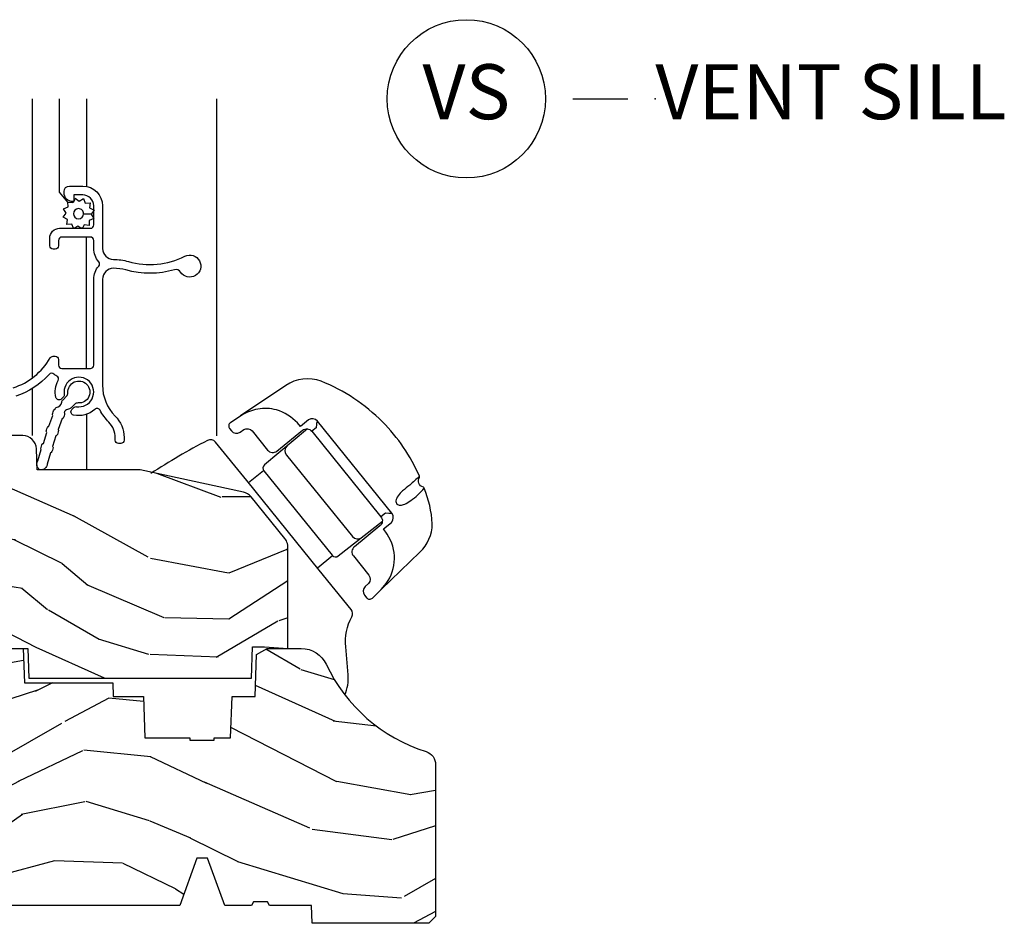
# Model space of a CAD drawing. Units: inches. Extents: x 1 to 131, y 0 to 64.
# Drawn here: x 43 to 48, y 26 to 30 of the extents above; entities that cross this region are included whole.
import ezdxf

# ---------------------------------------------------------------- set-up
doc = ezdxf.new("R2010")
doc.units = ezdxf.units.IN
doc.header["$LTSCALE"] = 0.1875
doc.header["$MEASUREMENT"] = 0
doc.layers.add('ZP-ANNO-NPLT', color=7, linetype='Continuous', plot=False)
for name, color, linetype in [('ZP-ANNO-TITL', 44, 'Continuous'), ('ZP-SECT-ALUM', 63, 'Continuous'), ('ZP-SECT-HDWR', 53, 'Continuous'), ('ZP-SECT-SCRN', 234, 'Screen'), ('ZP-SECT-WDHA', 11, 'Continuous'), ('ZP-SECT-WOOD', 104, 'Continuous'), ('ZP-SECT-WSTP', 40, 'Continuous')]:
    doc.layers.add(name, color=color, linetype=linetype)
doc.styles.get("Standard").update_dxf_attribs({"font": 'arial.ttf'})
doc.linetypes.add('Screen', pattern='A,0.0625,-0.09375,[133,ltypeshp.shx,S=0.0375,R=0,X=-0.0625,Y=0],-0.0625,0.03125', length=0.25)

# ---------------------------------------------------------------- blocks, each defined once
blk = doc.blocks.new('CS AS RES C CM ROG (11-16 IG) V S O RS')
at = {"layer": 'ZP-SECT-WDHA'}
h = blk.add_hatch(dxfattribs=at)
h.set_pattern_fill('WOOD3', color=256, scale=2, angle=163, pattern_type=2)
h.set_pattern_definition([(158.2364, (3.892099730066661, 1.375885410008266), (20.45396798290167, -8.344771374467806), [0.240832, -23.842358]), (174.3099, (3.668434022729997, 1.465180714260988), (-8.235181511295936, 0.4263690944681484), [0.305942, -9.892097999999999]), (208, (3.364000293657739, 1.495513940320023), (-0.5847435903937085, -1.91261010378108), [0.226274, -2.602152]), (209.8476, (3.164212059947999, 1.389284652121574), (-35.54768828883149, -20.50272857977593), [0.438634, -43.42479]), (175.9946, (2.783761687647825, 1.170978641630228), (18.38297247813529, -1.437476743240211), [0.266834, -26.416494]), (163, (2.517580148814062, 1.189616999500359), (-2.497352921371544, -1.327866102480598), [0.5, -1.5]), (153.5377, (2.03942777083256, 1.335802851861729), (8.978306718050995, -4.83632345258755), [0.24331, -11.922214]), (157.2894, (3.73421900951638, 0.8594808417882263), (16.62874032651941, -7.175302374271584), [0.200998, -19.898754]), (163, (3.548805492418239, 0.9370812778520374), (-2.497352921371544, -1.327866102480598), [0.3, -1.7]), (191.3008, (3.261914065629327, 1.024792789268858), (-24.54716094300747, -5.043499394239721), [0.295296, -29.23435]), (215.125, (2.97234279041777, 0.9669267666619419), (10.57415813511433, 7.224071108844612), [0.45607, -22.347438]), (202.2894, (2.599323645047917, 0.7045211318376232), (-14.3993751268171, -6.054586024953077), [0.284254, -28.141088]), (169.3402, (2.336309691885958, 0.5967080508032723), (-15.88561928555968, 2.765334394382427), [0.362216, -17.748554]), (151.1113000000001, (1.980345111550378, 0.6637096742649362), (25.02229161617255, -13.92425483963839), [0.38833, -38.444646]), (156.2902000000001, (3.552948552588305, 0.2665718930911467), (-16.62874768410003, 7.175289077572956), [0.3423439999999993, -33.89213999999992]), (166.3665, (3.239499803749766, 0.4042304629354021), (-31.18650071420278, 7.443263674111074), [0.340588, -33.718186]), (196.6901, (2.908508752627881, 0.4845107474218651), (4.409962367830815, 0.7431255040166733), [0.360556, -6.850548]), (210.4896, (2.563142984894426, 0.380961307646082), (-25.55825994297176, -15.19129255384614), [0.325576, -32.232064]), (177.9314, (2.282586729449122, 0.2157699412539529), (-22.79293410148565, 0.6943551067665474), [0.310484, -30.737866]), (163, (1.972305566282387, 0.2269770721937334), (-2.497352921371544, -1.327866102480598), [0.24, -1.76]), (150.0054, (1.742792424851245, 0.2971462813271941), (-16.04400167334359, 9.087905524651102), [0.266834, -26.416494]), (163, (3.398597160975328, 1.882299483963799), (-2.497352921371544, -1.327866102480598), [0, -2]), (26.15240000000003, (3.04312031788885, 1.677272134497258), (-36.87554735843706, -18.00538888531859), [0.4386339999999994, -43.42478999999992]), (9.565100000000033, (2.852105941768372, -0.04200489615118386), (2.497352076502218, 1.327869099233075), [0.178886, -4.29325]), (351.1301, (3.028504439100288, -0.01227998842978195), (12.0603996767767, -1.595852046107204), [0.282842, -13.859292]), (319.8014, (3.307964638958822, -0.05589187551362329), (8.393559450670804, -6.748938448303024), [0.152316, -15.07923]), (189.5651, (3.04312031788885, 1.677272134497258), (-2.497352076502219, -1.327869099233075), [0.2236059999999997, -4.24852999999999]), (169.7098, (2.822622196223961, 1.640115999845499), (17.79822734718652, -3.350093459302554), [0.342344, -33.89214]), (152.8753, (2.485783711007628, 1.701270189212707), (-30.7601241373409, 15.67848221527704), [0.568858, -56.31699200000001]), (152.6952, (3.956421505105652, 1.586272456320138), (-10.89091849633435, 5.421060729349781), [0.2236059999999997, -22.13707199999996]), (178.5241, (3.757729326982712, 1.68884642159766), (22.79293551970828, -0.6943538178398185), [0.37363, -36.989452]), (205.8789, (3.384222444363729, 1.698469759701538), (31.88084594068392, 15.34964888471388), [0.3821, -37.827846]), (197.6952, (3.040440469466205, 1.531694600473514), (-23.21929303946757, -7.540852312839229), [0.316228, -31.306548]), (172.4623, (2.739174326065722, 1.435576387628089), (-10.14779136076372, 1.011111546693648), [0.364966, -11.80056]), (156.4181, (2.377362311635636, 1.483451915970491), (31.344885410924, -13.76583238823937), [0.52345, -51.82156]), (154.8699, (3.810235652744325, 1.108120078338615), (10.89091361125098, -5.421068605812716), [0.282842, -13.859292]), (174.3099, (3.554165189263557, 1.228236345899504), (-8.235181511295936, 0.4263690944681484), [0.305942, -9.892097999999999]), (205.5104, (3.249731460191299, 1.258569571958546), (26.88614988798455, 12.69389479119331), [0.3255759999999994, -32.23206399999992]), (208, (2.955896543721167, 1.118351734780134), (-0.5847435903937085, -1.91261010378108), [0.367696, -2.460732]), (180.354, (2.631240663942862, 0.9457291414576616), (27.20289793979688, 0.04876202922806261), [0.335262, -33.190848]), (159.6335000000001, (2.295985971562402, 0.9436576113726289), (30.01700107381327, -11.26852463519537), [0.3405879999999993, -33.71818599999991]), (145.8973, (1.976689788629415, 1.062190086097623), (-17.37187083675604, 11.58525502309056), [0.27203, -26.930912]), (154.2538, (3.664049800382941, 0.6299677003570991), (-12.80351945054413, 6.005821017315287), [0.2630579999999993, -26.04283399999996]), (177.9314, (3.427105432021449, 0.744236533823539), (-22.79293410148565, 0.6943551067665474), [0.310484, -30.737866]), (195.0054, (3.116824268854714, 0.7554436647633125), (11.31727641611973, 2.814114219735264), [0.37736, -18.490604]), (212.8991, (2.752332406002012, 0.657741659081978), (28.64036637139407, 18.43175097613516), [0.49679, -49.18218]), (178.9454, (2.335213636299216, 0.3879047973273089), (8.235181634652655, -0.4263644116476297), [0.291204, -14.269016]), (156.991, (2.044058568251728, 0.3932644941726267), (-18.54135163249375, 7.760042155334038), [0.3821, -37.827846]), (139.8014, (1.692357629174694, 0.5426179322057862), (-8.393559450670804, 6.748938448303025), [0.152316, -15.07923]), (153.5377, (3.488626777549314, 0.05618484677928137), (8.978306718050995, -4.83632345258755), [0.24331, -11.922214]), (173.008, (3.27080850430707, 0.1646062461512585), (-22.20819262847393, 2.606951578708767), [0.345254, -34.1801]), (200.4054, (2.928122584996288, 0.206634340399205), (-30.71134915766887, -11.52445423798904), [0.4280179999999993, -42.37384999999991]), (192.0546, (3.111705734186387, 1.970010995380619), (-15.72724097270063, -3.557234008732985), [0.205912, -20.385348]), (173.7843, (2.910333707640802, 1.927007426634404), (32.35598179133584, -3.618064673815965), [0.4275519999999994, -42.32756599999991]), (155.8750000000001, (2.485295973758497, 1.973299162140918), (12.80352490518391, -6.005810314090468), [0.4837359999999993, -15.64077999999998])])
edge = h.paths.add_edge_path()
edge.add_line((2.43979311041727, 2.192111519893729), (2.43979311041727, 1.911639923903067))
edge.add_line((2.43979311041727, 1.911639923903067), (2.408203404988456, 1.497247282632941))
edge.add_line((2.408203404988456, 1.497247282632941), (2.476685730305292, 1.497247282632941))
edge.add_line((2.476685730305292, 1.497247282632941), (2.539053547792662, 1.497247282632941))
edge.add_line((2.539053547792662, 1.497247282632941), (2.548456529542193, 1.227981115638443))
edge.add_line((2.548456529542193, 1.227981115638443), (2.580538413939962, 1.197000000000855))
edge.add_line((2.580538413939962, 1.197000000000855), (2.623980974583276, 1.197000000000855))
edge.add_line((2.623980974583276, 1.197000000000855), (2.625831775366294, 1.250000000000853))
edge.add_line((2.625831775366294, 1.250000000000853), (3.144523236186217, 1.250000000000853))
edge.add_line((3.144523236186217, 1.250000000000853), (3.149237540067531, 1.115000000000862))
edge.add_line((3.149237540067531, 1.115000000000862), (4.162038591284897, 1.115000000000862))
edge.add_line((4.162038591284897, 1.115000000000862), (4.166997340552712, 1.257000000000858))
edge.add_line((4.166997340552712, 1.257000000000858), (4.222000000000037, 1.257000000000858))
edge.add_line((4.222000000000037, 1.257000000000858), (4.328000000000031, 1.250000000000853))
edge.add_line((4.328000000000031, 1.250000000000853), (4.328000000000031, 1.719211149454623))
edge.add_line((4.328000000000031, 1.719211149454623), (4.325887401229977, 1.727095475400574))
edge.add_arc((4.266000000000062, 1.711048694604213), 0.06199999999999334, 15.00000000000649, 38.99335492938783)
edge.add_line((4.314187574514278, 1.750060970395765), (4.16047438052243, 1.939925976705013))
edge.add_arc((4.112286806008242, 1.900913700913488), 0.0619999999999575, 38.99335492938216, 77.88737707413152)
edge.add_line((4.125296512447164, 1.961533396874188), (3.655999999999551, 2.062250000001256))
edge.add_line((3.655999999999551, 2.062250000001256), (3.18700000000041, 2.062250000001256))
edge.add_line((3.18700000000041, 2.062250000001256), (3.183641887196927, 2.158413768795413))
edge.add_arc((3.121679655921724, 2.156249999999824), 0.06200000000001695, 2.000000000030318, 90.00000000002913)
edge.add_line((3.121679655921696, 2.218249999999841), (2.468000000000472, 2.218249999999841))
edge.add_line((2.468000000000472, 2.218249999999841), (2.43979311041727, 2.192111519893729))
h = blk.add_hatch(dxfattribs=at)
h.set_pattern_fill('WOOD3', color=256, scale=2, angle=163, style=0, pattern_type=2)
h.set_pattern_definition([(158.2364, (4.229829508301805, -0.6757319148462102), (20.45396798290167, -8.344771374467806), [0.240832, -23.842358]), (174.3099, (4.006163800965112, -0.5864366105934948), (-8.235181511295936, 0.4263690944681484), [0.305942, -9.892097999999999]), (208, (3.701730071892854, -0.5561033845344667), (-0.5847435903937085, -1.91261010378108), [0.226274, -2.602152]), (209.8476, (3.501941838183143, -0.6623326727329015), (-35.54768828883149, -20.50272857977593), [0.438634, -43.42479]), (175.9946, (3.12149146588294, -0.8806386832242623), (18.38297247813529, -1.437476743240211), [0.266834, -26.416494]), (163, (2.855309927049177, -0.8620003253541313), (-2.497352921371544, -1.327866102480598), [0.5, -1.5]), (153.5377, (2.377157549067675, -0.7158144729927614), (8.978306718050995, -4.83632345258755), [0.24331, -11.922214]), (157.2894, (4.071948787751523, -1.192136483066264), (16.62874032651941, -7.175302374271584), [0.200998, -19.898754]), (163, (3.886535270653383, -1.114536047002446), (-2.497352921371544, -1.327866102480598), [0.3, -1.7]), (191.3008, (3.599643843864442, -1.026824535585632), (-24.54716094300747, -5.043499394239721), [0.295296, -29.23435]), (215.125, (3.310072568652885, -1.084690558192534), (10.57415813511433, 7.224071108844612), [0.45607, -22.347438]), (202.2894, (2.937053423283061, -1.347096193016881), (-14.3993751268171, -6.054586024953077), [0.284254, -28.141088]), (169.3402, (2.674039470121102, -1.454909274051218), (-15.88561928555968, 2.765334394382427), [0.362216, -17.748554]), (151.1113000000001, (2.318074889785493, -1.387907650589554), (25.02229161617255, -13.92425483963839), [0.38833, -38.444646]), (156.2902000000001, (3.89067833082342, -1.785045431763336), (-16.62874768410003, 7.175289077572956), [0.3423439999999981, -33.89213999999976]), (166.3665, (3.577229581984909, -1.647386861919088), (-31.18650071420278, 7.443263674111074), [0.340588, -33.718186]), (196.6901, (3.246238530863025, -1.567106577432611), (4.409962367830815, 0.7431255040166733), [0.360556, -6.850548]), (210.4896, (2.900872763129541, -1.670656017208415), (-25.55825994297176, -15.19129255384614), [0.325576, -32.232064]), (177.9314, (2.620316507684237, -1.835847383600537), (-22.79293410148565, 0.6943551067665474), [0.310484, -30.737866]), (163, (2.310035344517502, -1.824640252660757), (-2.497352921371544, -1.327866102480598), [0.24, -1.76]), (150.0054, (2.080522203086389, -1.754471043527303), (-16.04400167334359, 9.087905524651102), [0.266834, -26.416494]), (163, (3.736326939210443, -0.1693178408906988), (-2.497352921371544, -1.327866102480598), [0, -2]), (26.15240000000003, (3.380850096123993, -0.3743451903572463), (-36.87554735843706, -18.00538888531859), [0.4386339999999981, -43.42478999999976]), (9.565100000000033, (3.189835720003487, -2.093622221005674), (2.497352076502218, 1.327869099233075), [0.178886, -4.29325]), (351.1301, (3.366234217335403, -2.063897313284272), (12.0603996767767, -1.595852046107204), [0.282842, -13.859292]), (319.8014, (3.645694417193965, -2.107509200368114), (8.393559450670804, -6.748938448303024), [0.152316, -15.07923]), (189.5651, (3.380850096123993, -0.3743451903572463), (-2.497352076502219, -1.327869099233075), [0.2236059999999991, -4.24852999999997]), (169.7098, (3.160351974459104, -0.4115013250089987), (17.79822734718652, -3.350093459302554), [0.342344, -33.89214]), (152.8753, (2.823513489242771, -0.3503471356417833), (-30.7601241373409, 15.67848221527704), [0.568858, -56.31699200000001]), (152.6952, (4.294151283340796, -0.4653448685343449), (-10.89091849633435, 5.421060729349781), [0.2236059999999991, -22.13707199999988]), (178.5241, (4.095459105217856, -0.3627709032568305), (22.79293551970828, -0.6943538178398185), [0.37363, -36.989452]), (205.8789, (3.721952222598873, -0.3531475651529377), (31.88084594068392, 15.34964888471388), [0.3821, -37.827846]), (197.6952, (3.37817024770132, -0.5199227243809617), (-23.21929303946757, -7.540852312839229), [0.316228, -31.306548]), (172.4623, (3.076904104300837, -0.6160409372264155), (-10.14779136076372, 1.011111546693648), [0.364966, -11.80056]), (156.4181, (2.71509208987078, -0.5681654088839991), (31.344885410924, -13.76583238823937), [0.52345, -51.82156]), (154.8699, (4.14796543097944, -0.9434972465158751), (10.89091361125098, -5.421068605812716), [0.282842, -13.859292]), (174.3099, (3.8918949674987, -0.8233809789549866), (-8.235181511295936, 0.4263690944681484), [0.305942, -9.892097999999999]), (205.5104, (3.587461238426414, -0.7930477528959443), (26.88614988798455, 12.69389479119331), [0.3255759999999981, -32.23206399999976]), (208, (3.293626321956282, -0.933265590074356), (-0.5847435903937085, -1.91261010378108), [0.367696, -2.460732]), (180.354, (2.968970442177977, -1.105888183396843), (27.20289793979688, 0.04876202922806261), [0.335262, -33.190848]), (159.6335000000001, (2.633715749797545, -1.107959713481861), (30.01700107381327, -11.26852463519537), [0.3405879999999981, -33.71818599999975]), (145.8973, (2.314419566864558, -0.9894272387568606), (-17.37187083675604, 11.58525502309056), [0.27203, -26.930912]), (154.2538, (4.001779578618056, -1.421649624497391), (-12.80351945054413, 6.005821017315287), [0.2630579999999981, -26.04283399999988]), (177.9314, (3.764835210256592, -1.307380791030965), (-22.79293410148565, 0.6943551067665474), [0.310484, -30.737866]), (195.0054, (3.454554047089857, -1.296173660091171), (11.31727641611973, 2.814114219735264), [0.37736, -18.490604]), (212.8991, (3.090062184237127, -1.393875665772512), (28.64036637139407, 18.43175097613516), [0.49679, -49.18218]), (178.9454, (2.67294341453433, -1.663712527527196), (8.235181634652655, -0.4263644116476297), [0.291204, -14.269016]), (156.991, (2.381788346486871, -1.658352830681864), (-18.54135163249375, 7.760042155334038), [0.3821, -37.827846]), (139.8014, (2.030087407409809, -1.508999392648704), (-8.393559450670804, 6.748938448303025), [0.152316, -15.07923]), (153.5377, (3.826356555784429, -1.995432478075202), (8.978306718050995, -4.83632345258755), [0.24331, -11.922214]), (173.008, (3.608538282542213, -1.887011078703239), (-22.20819262847393, 2.606951578708767), [0.345254, -34.1801]), (200.4054, (3.265852363231403, -1.844982984455285), (-30.71134915766887, -11.52445423798904), [0.4280179999999981, -42.37384999999976]), (192.0546, (3.44943551242153, -0.08160632947387114), (-15.72724097270063, -3.557234008732985), [0.205912, -20.385348]), (173.7843, (3.248063485875917, -0.1246098982200863), (32.35598179133584, -3.618064673815965), [0.4275519999999982, -42.32756599999976]), (155.8750000000001, (2.823025751993612, -0.07831816271357184), (12.80352490518391, -6.005810314090468), [0.4837359999999981, -15.64077999999994])])
edge = h.paths.add_edge_path()
edge.add_arc((4.389056198952261, 1.124999999998935), 0.1250000000010647, 25.150164125352717, 89.9999999994659, ccw=False)
edge.add_arc((5.181103620340664, 1.496868097944911), 0.7499999999977741, 205.1501641250373, 252.5716960266519)
edge.add_arc((4.937776250990197, 0.7217046584437274), 0.06245711824629191, -0.646440510502714, 72.58458679744979, ccw=False)
edge.add_line((5.000229394034477, 0.7210000000000178), (5.000250000001358, 0.03100000000000591))
edge.add_line((5.000250000001358, 0.03100000000000591), (4.969250000001381, 0))
edge.add_line((4.969250000001381, 0), (4.438250000001375, 0))
edge.add_line((4.438250000001375, 0), (4.434921417707614, 0.08099999900083787))
edge.add_line((4.434921417707614, 0.08099999900083787), (4.244000000000909, 0.08100000000000307))
edge.add_line((4.244000000000909, 0.08100000000000307), (4.234999999999104, 0.0969999999999942))
edge.add_line((4.234999999999104, 0.0969999999999942), (4.172000000000793, 0.0969999999999942))
edge.add_line((4.172000000000793, 0.0969999999999942), (4.162999999998959, 0.08100000000000307))
edge.add_line((4.162999999998959, 0.08100000000000307), (4.040350214322075, 0.08099999900083787))
edge.add_line((4.040350214322075, 0.08099999900083787), (3.962096613590205, 0.2959999999999781))
edge.add_line((3.962096613590205, 0.2959999999999781), (3.914403386412545, 0.2959999999999781))
edge.add_line((3.914403386412545, 0.2959999999999781), (3.836149785680703, 0.08099999900083787))
edge.add_line((3.836149785680703, 0.08099999900083787), (2.947282930714522, 0.08099999900083787))
edge.add_line((2.947282930714522, 0.08099999900083787), (2.87176396307072, 0.1709999999999781))
edge.add_line((2.87176396307072, 0.1709999999999781), (2.439507823335902, 0.1709999999999781))
edge.add_line((2.439507823335902, 0.1709999999999781), (2.332250000001608, 0.08100000000000307))
edge.add_line((2.332250000001608, 0.08100000000000307), (2.005069066192249, 0.08100000000000307))
edge.add_line((2.005069066192249, 0.08100000000000307), (2.000250000001273, 0.2189999999999799))
edge.add_line((2.000250000001273, 0.2189999999999799), (1.906250000002132, 0.2189999999999799))
edge.add_line((1.906250000002132, 0.2189999999999799), (1.901430933811156, 0.08100000000000307))
edge.add_line((1.901430933811156, 0.08100000000000307), (1.361160109751239, 0.08100000000000307))
edge.add_line((1.361160109751239, 0.08100000000000307), (1.29699634095445, 0.1429622312750354))
edge.add_line((1.29699634095445, 0.1429622312750354), (1.292560084317614, 0.2700000000009624))
edge.add_line((1.292560084317614, 0.2700000000009624), (1.242560084316523, 0.3216024576007754))
edge.add_line((1.242560084316523, 0.3216024576007754), (1.206605420733297, 0.3216024576007612))
edge.add_line((1.206605420733297, 0.3216024576007612), (1.191190997646601, 0.269999999999996))
edge.add_line((1.191190997646601, 0.269999999999996), (1.134131723421717, 0.2700000000000102))
edge.add_line((1.134131723421717, 0.2700000000000102), (1.061622111372657, 0.3086869719710847))
edge.add_line((1.061622111372657, 0.3086869719710847), (0.9532293940344516, 0.4220000000000255))
edge.add_line((0.9532293940344516, 0.4220000000000255), (0.9532293940344516, 0.5235500000000286))
edge.add_line((0.9532293940344516, 0.5235500000000286), (1.048250000002156, 0.6897999999999769))
edge.add_line((1.048250000002156, 0.6897999999999769), (1.12825000000214, 0.7502214903220619))
edge.add_line((1.12825000000214, 0.7502214903220619), (1.196532032304901, 0.7537999999999982))
edge.add_line((1.196532032304901, 0.7537999999999982), (1.207250000002148, 0.6937999999999676))
edge.add_line((1.207250000002148, 0.6937999999999676), (1.671750000002135, 0.6937999999999676))
edge.add_line((1.671750000002135, 0.6937999999999676), (1.675586249445672, 0.7669999999999533))
edge.add_arc((1.690678198063182, 0.7589080513824427), 0.01712444292530889, 118.19916483615191, 151.8008351638486, ccw=False)
edge.add_line((1.682586249445677, 0.7739999999999583), (2.123250000002145, 0.7739999999999583))
edge.add_line((2.123250000002145, 0.7739999999999583), (2.131910350836108, 1.021999999999949))
edge.add_line((2.131910350836108, 1.021999999999949), (2.138910350836113, 1.028999999999954))
edge.add_line((2.138910350836113, 1.028999999999954), (2.52767606590146, 1.028999999999954))
edge.add_line((2.52767606590146, 1.028999999999954), (2.556250000002194, 1.093000000000032))
edge.add_line((2.556250000002194, 1.093000000000032), (2.805767439191499, 1.093000000000004))
edge.add_line((2.805767439191499, 1.093000000000004), (2.811250000000967, 1.25))
edge.add_line((2.811250000000967, 1.25), (3.123684362372245, 1.25))
edge.add_line((3.123684362372245, 1.25), (3.129166923181714, 1.093000000000004))
edge.add_line((3.129166923181714, 1.093000000000004), (3.531485413592549, 1.093000000000004))
edge.add_line((3.531485413592549, 1.093000000000004), (3.533650501300457, 1.030999999999992))
edge.add_line((3.533650501300457, 1.030999999999992), (3.670684895338439, 1.030999999999992))
edge.add_line((3.670684895338439, 1.030999999999992), (3.6772500000028, 0.8430000000000035))
edge.add_line((3.6772500000028, 0.8430000000000035), (3.882229394034482, 0.8430000000000177))
edge.add_line((3.882229394034482, 0.8430000000000177), (3.882229394034482, 0.8330000000000268))
edge.add_line((3.882229394034482, 0.8330000000000268), (3.992229394034439, 0.8330000000000268))
edge.add_line((3.992229394034439, 0.8330000000000268), (3.992229394034439, 0.8430000000000177))
edge.add_line((3.992229394034439, 0.8430000000000177), (4.06725000000219, 0.8430000000000035))
edge.add_line((4.06725000000219, 0.8430000000000035), (4.073815104666522, 1.030999999999992))
edge.add_line((4.073815104666522, 1.030999999999992), (4.178805517824316, 1.030999999999992))
edge.add_line((4.178805517824316, 1.030999999999992), (4.185485413591181, 1.222287187078891))
edge.add_line((4.185485413591181, 1.222287187078891), (4.233485413591865, 1.25))
edge.add_line((4.233485413591865, 1.25), (4.389056198953426, 1.25))
at = {"layer": 'ZP-SECT-ALUM'}
blk.add_lwpolyline([(3.077920286804385, 2.435829576421078, 0.1865605743772305), (3.246371337684593, 2.571581176716201, -0.2679491924311739), (3.259361718741388, 2.579081176716194), (3.269361718741351, 2.579081176716194, -0.4142135623731644), (3.284361718741366, 2.564081176716208), (3.284361718741366, 2.539081176716202, 0.4142135623730951), (3.299361718741352, 2.524081176716201), (3.429361718741347, 2.524081176716201, 0.4142135623730951), (3.444361718741362, 2.539081176716202), (3.444361718741362, 2.929397968768207, -0.1844830881380647), (3.467279679416322, 2.989397968768166, 0.381966011249805), (3.467279679416322, 3.009397968768148, -0.1844830881380545), (3.444361718741362, 3.069397968768094), (3.444361718741362, 3.106356878343213, 0.4142135623730951), (3.429361718741347, 3.121356878343214), (3.299361718741352, 3.121356878343214, 0.414213562373095), (3.284361718741366, 3.106356878343213), (3.284361718741366, 3.081356878343222, -0.4142135623731642), (3.269361718741351, 3.066356878343221), (3.259361718741388, 3.066356878343221, -0.4142135623731644), (3.244361718741345, 3.081356878343222), (3.244361718741345, 3.116356878343218, -0.4142135623731182), (3.289361718741361, 3.16135687834322), (3.429361718741347, 3.161356878343206, 0.4142135623729564), (3.444361718741334, 3.176356878343206), (3.444361718741391, 3.263356878343224, 0.4142135623730951), (3.394361718741379, 3.313356878343221), (3.354361718741359, 3.313356878343235), (3.354361718741359, 3.282356878343116), (3.349361718741363, 3.282356878343116, -0.4142135623730299), (3.309361718741343, 3.322356878343122), (3.309361718741343, 3.328356878343236, -0.4142135623728453), (3.334361718741377, 3.353356878343213), (3.394361718741379, 3.353356878343227, -0.4142135623731008), (3.484361718741354, 3.263356878343224), (3.484361718741354, 3.069397968768094, 0.4142135623730951), (3.534361718741366, 3.01939796876804, -0.06871118665813303), (3.602107309581243, 3.01004404690304, 0.185753580074048), (3.859555760745877, 3.034031917224205, -2.234432727221598), (3.839740233669033, 2.962140885124079, 0.3319712534118372), (3.81172468195274, 2.972592990610103, -0.1405072154535109), (3.591268015046865, 2.971540674401432, 0.06871118665782923), (3.534361718741366, 2.979397968768204, 0.4142135623731159), (3.484361718741354, 2.929397968768207), (3.484361718741354, 2.447815147206605, 0.1970768259126437), (3.541944730952935, 2.307396481818863, -0.1970768259126487), (3.582252839500995, 2.209103416047405), (3.582252839500995, 2.197211105588956, -0.4142135623730951), (3.567252839500981, 2.182211105588955), (3.55725283950099, 2.182211105588969, -0.4142135623730951), (3.542252839500975, 2.19721110558897), (3.542252839500975, 2.209103416047405, 0.1970768259126493), (3.513461333395185, 2.279312748741269, -0.07087941128660628), (3.473202149356354, 2.333746587747235, 0.4897088072613716), (3.449823905960187, 2.337633287344509, -0.2490441243084949), (3.352322772298862, 2.311919387568743, -0.5878983588328143), (3.34514020961953, 2.33712995986523), (3.353664446113811, 2.345654196359511, -0.2390565992029223), (3.366560260724185, 2.349871882291488, 3.057556873007487), (3.310152424316158, 2.406279718699871, -0.239056599202957), (3.305934738383883, 2.39338390408944), (3.297410501890283, 2.38485966759584, -0.5878983588391498), (3.27219992959354, 2.392042230275386, -0.1856380232256378), (3.282723038200004, 2.468486463787293, 0.4332484692136415), (3.275967617725087, 2.489304515140311, -0.07208200129569284), (3.26279978463603, 2.497993161742535, 0.4155333231415296), (3.241577729828919, 2.496708205839205, -0.1358655515065727), (3.089626021004847, 2.397577841239077, -0.4278020862552009)], format="xyb", dxfattribs=at)
at = {"layer": 'ZP-SECT-HDWR'}
for p, q in [((3.164361718741333, 3.75000000000086), (3.164361718741333, 2.479945354834364)), ((3.411145774940053, 3.75000000000086), (3.411145774940053, 3.351778003972335)), ((4.004751148537025, 2.216633763238924), (4.004751148537025, 3.75000000000086)), ((3.411145774940053, 2.524081176716201), (3.411145774940053, 3.121356878343214)), ((3.164361718741333, 2.431774568067375), (3.164361718741333, 2.218249999999848)), ((3.411145774940053, 2.314694703175356), (3.411145774940053, 2.062250000001242)), ((4.148144721544782, 2.004346389440002), (4.216783375413456, 2.059932154199544)), ((4.531448315943067, 1.671358154959421), (4.462800931371987, 1.615774774448823))]:
    blk.add_line(p, q, dxfattribs=at)
for points in [[(4.75301127409341, 1.518685424868124), (4.929024179300995, 1.687866690197296, 0.2006771997858151), (4.985128930219162, 1.817273491601782, 0.07997576868616614), (4.948229928633339, 1.979460637526245, 0.2768035695345725), (4.944404276415526, 1.983585440042617, -0.5028453017671897), (4.926427284220836, 2.02855510421341, 0.0990745994641537), (4.926791543603258, 2.033271731833025, 0.09244621864426042), (4.758310605130532, 2.280659580241405, 0.1024103334526387), (4.479544552839116, 2.46540213460554, 0.2488734813940198), (4.318235196702233, 2.445643391610361), (4.113031451032612, 2.308136584916383)], [(4.625916512167692, 1.670668367302596), (4.696318858614745, 1.583721267202833, -0.3859663918112818), (4.694160815332111, 1.545269024183852), (4.679889528727813, 1.531486232642976, 0.3888056636545356), (4.677411810488195, 1.49103200557181), (4.685428123004158, 1.481132586921547, 0.4398582456412019), (4.712398502026645, 1.479475969770533), (4.75301127409341, 1.518685424868124), (4.775896614417661, 1.545941044898541, 0.3144691731457775), (4.779756800497921, 1.769528973754632), (4.762397955066945, 1.794025999693702), (4.798830798227073, 1.823522488285846, 0.349502408716402), (4.80169573761998, 1.86526976300263), (4.462690527191739, 2.283948280791549, 0.3495024087164001), (4.42126045240866, 2.289829754031473), (4.38483082748786, 2.260329290846471), (4.371141879008519, 2.2759397418003, 0.1331921139936795), (4.276675901697672, 2.334865819960612, 0.1141669166391089), (4.190632874223468, 2.338503275673304, 0.08997265113765109), (4.117759614530996, 2.311179235031091), (4.066760617381874, 2.276852246760427, 0.4406890164253651), (4.062770957175871, 2.25012719603194), (4.070786394469906, 2.240227068711931, 0.3812411055116677), (4.110871159229987, 2.234235807598196), (4.12732101819995, 2.245328016749966, -0.3632992555597733), (4.16538109305958, 2.239440500662397), (4.235782198562561, 2.152492395766615, 0.4145483760210866), (4.277992254693402, 2.14807793244384), (4.394401056245499, 2.242337412525217, -0.4142227559887391), (4.43659111265606, 2.237900948948152), (4.751226713603614, 1.849319408027498, -0.4142132917531441), (4.746790289008231, 1.807129347517844), (4.63037861590351, 1.712873413864003, 0.4138919281661946), (4.625916512167748, 1.67066836730254, 0.7709784135203216)], [(4.41748046769095, 2.248596022404683), (4.221599871723811, 2.085322063620083, 0.410106391273602), (4.21886028445283, 2.057371025072626), (4.529375164341843, 1.673911967641601, 0.4101346299222037), (4.557286496672418, 1.670781349931417), (4.758322394227434, 1.828958219576521)], [(4.587166361476534, 1.038571863332521, 0.1282117796284532), (4.602175188262208, 1.130846054168956), (4.591154714420668, 1.256811238667922, -0.1450862393072699), (4.618692630901933, 1.394507191617208, 0.2991634800609191), (4.615426106907876, 1.427295478247714), (4.615426106907876, 1.427295478247714), (4.470379141637068, 1.606416378493293), (4.140613963907867, 2.013646185743738), (3.99908351878571, 2.18849145195918, 0.3764950529908391), (3.961920959161375, 2.196216671037689, 0.02523105783530262), (3.704506852003476, 2.045839853680604, 0.0240220425858181)], [(4.324692467702562, 2.171272826561449, 0.39656710817423), (4.321082487173612, 2.129793480310923), (4.621457189374496, 1.758824447298366, 0.3965671081742301), (4.662780170215115, 1.753727450218094)], [(4.926791543603258, 2.033271731833025, -0.01256364710045984), (4.882254058429965, 1.993093459465456, 0.005417822953157468), (4.850233133257916, 1.967388431734861, 0.05770126155979045), (4.829134044127954, 1.943924974771278, 0.1085786103237138), (4.819846308963179, 1.922259846945394, 0.5193183064441699), (4.83910435085528, 1.901884911721737, 0.09079633534098526), (4.859413346348106, 1.906612322554452, 0.05720391628347155), (4.886713882984395, 1.922447405312255, 0.06229603908369766), (4.948229928633339, 1.979460637526245, -5.539056306374829)]]:
    blk.add_lwpolyline(points, format="xyb", dxfattribs=at)
at = {"layer": 'ZP-SECT-HDWR', "flags": 128}
for points in [[(4.462680527153566, 2.283951280664411), (4.460915479923415, 2.281558547868201), (4.460148810139572, 2.280113414425472), (4.45950625892192, 2.278462261686968), (4.45903764680736, 2.27661063738617), (4.458785766467827, 2.274609614764898), (4.458422648770124, 2.27053556023759), (4.456830904251888, 2.254292206287289), (4.43659111265606, 2.237900948948152)], [(4.801696591793814, 1.865259357696885), (4.798989051561591, 1.864030623449935), (4.797416054099642, 1.863581321536401), (4.795667361155893, 1.863296276940503), (4.793758762167386, 1.86322306651499), (4.791749114461197, 1.863392923316951), (4.787688639609598, 1.86388518212442), (4.771469478088875, 1.865706993786034), (4.751226713603614, 1.849319408027498)]]:
    blk.add_lwpolyline(points, dxfattribs=at)
at = {"layer": 'ZP-SECT-SCRN', "flags": 128}
blk.add_lwpolyline([(3.326655834031271, 3.280206115663496), (3.289361718741361, 3.325356878344024), (3.289361718741361, 3.750000000000853)], dxfattribs=at)
at = {"layer": 'ZP-SECT-WOOD', "linetype": 'Continuous'}
blk.add_lwpolyline([(2.625831775366294, 1.250000000000853), (3.144523236186217, 1.250000000000853), (3.149237540067531, 1.115000000000862), (4.162038591284897, 1.115000000000862), (4.166997340552712, 1.257000000000858), (4.222000000000037, 1.257000000000858), (4.328000000000031, 1.250000000000853), (4.328000000000031, 1.719211149454623), (4.325887401229977, 1.727095475400574, 0.105074920464325), (4.314187574514278, 1.750060970395765), (4.16047438052243, 1.939925976705013, 0.1713553956914224), (4.125296512447164, 1.961533396874188), (3.655999999999551, 2.062250000001256), (3.18700000000041, 2.062250000001256), (3.183641887196927, 2.158413768795413, 0.4040262258351498), (3.121679655921696, 2.218249999999841), (2.468000000000472, 2.218249999999841)], format="xyb", dxfattribs=at)
at = {"layer": 'ZP-SECT-WOOD'}
blk.add_lwpolyline([(2.811250000000967, 1.25), (3.123684362372245, 1.25), (3.129166923181714, 1.093000000000004), (3.531485413592549, 1.093000000000004), (3.533650501300457, 1.030999999999992), (3.670684895338439, 1.030999999999992), (3.6772500000028, 0.8430000000000035), (3.882229394034482, 0.8430000000000177), (3.882229394034482, 0.8330000000000268), (3.992229394034439, 0.8330000000000268), (3.992229394034439, 0.8430000000000177), (4.06725000000219, 0.8430000000000035), (4.073815104666522, 1.030999999999992), (4.178805517824316, 1.030999999999992), (4.185485413591181, 1.222287187078891), (4.233485413591865, 1.25), (4.389056198953426, 1.25, -0.2907626757106686), (4.502205830580039, 1.178124013992274, 0.2099198904063369), (4.956469509258284, 0.7812987329390495, -0.3308685763479798), (5.000229394034477, 0.7210000000000178), (5.000250000001358, 0.03100000000000591), (4.969250000001381, 0), (4.438250000001375, 0), (4.434921417707614, 0.08099999900083787), (4.244000000000909, 0.08100000000000307), (4.234999999999104, 0.0969999999999942), (4.172000000000793, 0.0969999999999942), (4.162999999998959, 0.08100000000000307), (4.040350214322075, 0.08099999900083787), (3.962096613590205, 0.2959999999999781), (3.914403386412545, 0.2959999999999781), (3.836149785680703, 0.08099999900083787), (2.947282930714522, 0.08099999900083787)], format="xyb", dxfattribs=at)
at = {"layer": 'ZP-SECT-WSTP'}
for points in [[(3.372880030254805, 3.170874914415599), (3.357870541582571, 3.16135687834322), (3.352402549754174, 3.16135687834322), (3.344812813439034, 3.179789037727964), (3.321925497459915, 3.178837698901383), (3.324962952319254, 3.201542503376821), (3.304666285843666, 3.212162277774972), (3.318649201152397, 3.230306487808996), (3.3063816595714, 3.24965181545803), (3.327563324464762, 3.258373704624709), (3.326655834031271, 3.280206115663496), (3.334497340818501, 3.280206115663496), (3.349316790113619, 3.278223565744476), (3.350526558291534, 3.280535692188913, 0.3406673006028418), (3.357980402400358, 3.290206115663501), (3.357980402400358, 3.29478158689124), (3.359936564511742, 3.298520232220106), (3.378080774545765, 3.284537316911361), (3.3974261021948, 3.296804858492358), (3.406147991361479, 3.275623193598982), (3.429035307340598, 3.276574532425563), (3.42599785248126, 3.253869727950125), (3.446294518956904, 3.243249953552002), (3.432311603648145, 3.225105743518007), (3.398456363538628, 3.226654826089295, 0.4276701643592755), (3.375480402400285, 3.250706115663469, 1), (3.375480402400285, 3.204706115663463, 0.4008837965018009), (3.398456363538628, 3.226654826089295), (3.432311603648145, 3.225105743518007), (3.444579145229113, 3.205760415868916), (3.42339748033578, 3.197038526702237), (3.424348819162333, 3.174151210723132), (3.401644014686951, 3.177188665582484), (3.393360387964179, 3.16135687834322), (3.385230619655886, 3.16135687834322)], [(3.240693668399388, 2.260583744765405), (3.258820735995641, 2.310387453667055, -0.2291360903865795), (3.25700105158387, 2.315725121426262, -0.1380711874580211), (3.264256394463303, 2.335659012157926, -0.2442164213447675), (3.269081340295401, 2.338578232290637, -0.1260413505045574), (3.274199900858946, 2.346062801958716, 0.3111274475820295), (3.299487473523982, 2.369966076480999, -0.1792035866719422), (3.305198275096302, 2.381687285693424), (3.321167426217869, 2.397656436814977, 0.2167451313192852), (3.326978555778965, 2.413165030803775, -2.668774431154332), (3.373445572828359, 2.366698013754338, 0.216745131319577), (3.357936978839518, 2.360886884193242), (3.341967827718008, 2.344917733071718, -0.1675557117139892), (3.330246618505583, 2.339206931499383, 0.1327481907289163), (3.311388560280591, 2.327990627543137, -0.05722336814355753), (3.31042342282413, 2.323530938949112, -0.275002410046718), (3.312118666806896, 2.320278684780099, -0.1607535883356446), (3.304992157142323, 2.298257787493448, -0.2313210646091776), (3.300167211310225, 2.295338567360737), (3.282040143713971, 2.245534858459074, -0.2743667211814618), (3.283730994910854, 2.242284197254868, -0.1835983894732959), (3.275164291323051, 2.218747372588261, -0.2743667211826322), (3.271779539414183, 2.217344079835506), (3.257502194452059, 2.168021341472503, -0.2743667211818784), (3.259193045648942, 2.164770680268298, -0.1835983894732893), (3.250626342061139, 2.141233855601691, -0.274366721182408), (3.247241590152271, 2.139830562848935), (3.232183831172961, 2.087761964406276, -0.2742392858493428), (3.232681748520235, 2.084132530076054, -0.1835983894732519), (3.216695755328203, 2.064849933067045, -0.2743667211815785), (3.213036194449046, 2.064667203194197, -0.4881745115157334), (3.19066027021384, 2.072811373580016, -0.274366721182134), (3.187974340436313, 2.0753036731737, -0.1841386963929914), (3.188122973623791, 2.10035059781373, -0.2742392858405904), (3.190837355858378, 2.102810850712579), (3.205895114837688, 2.154879449155267, -0.297250010219487), (3.204200765774317, 2.15862672721412, -0.1799603809349987), (3.212770967228607, 2.181666935026065, -0.2489376326578856), (3.216155719137475, 2.183070227778835), (3.2304330640996, 2.232392966141838, -0.2291360903860175), (3.228613379687829, 2.237730633901002, -0.161810441376818), (3.23730891649052, 2.259180452012636, -0.2381205953248666), (3.240693668399388, 2.260583744765405)]]:
    blk.add_lwpolyline(points, format="xyb", close=True, dxfattribs=at)
blk = doc.blocks.new('NG Cut Name Sill Vent (VS)')
at = {"layer": 'ZP-ANNO-NPLT'}
blk.add_point((0, 0), dxfattribs=at)
at = {"layer": 'ZP-ANNO-TITL'}
blk.add_lwpolyline([(-0.09375000000000089, 0), (-0.03125000000000089, 0)], dxfattribs=at)
blk.add_circle((-0.2150000000000012, 0), 0.09, dxfattribs=at)
at = {"layer": 'ZP-ANNO-TITL', "char_height": 0.0625}
for s, insert, width, attachment_point in [('VS', (-0.2150000000000012, 0), 0.1375, 5), ('VENT SILL', (0, 0), 1.125, 4)]:
    blk.add_mtext(s, dxfattribs=dict(at, insert=insert, width=width, attachment_point=attachment_point))

msp = doc.modelspace()

# ---------------------------------------------------------------- block references
at = {"xscale": 4, "yscale": 4, "zscale": 4}
msp.add_blockref('NG Cut Name Sill Vent (VS)', (46, 29.75), dxfattribs=at)
msp.add_blockref('CS AS RES C CM ROG (11-16 IG) V S O RS', (40, 26))

doc.saveas('drawing.dxf')
